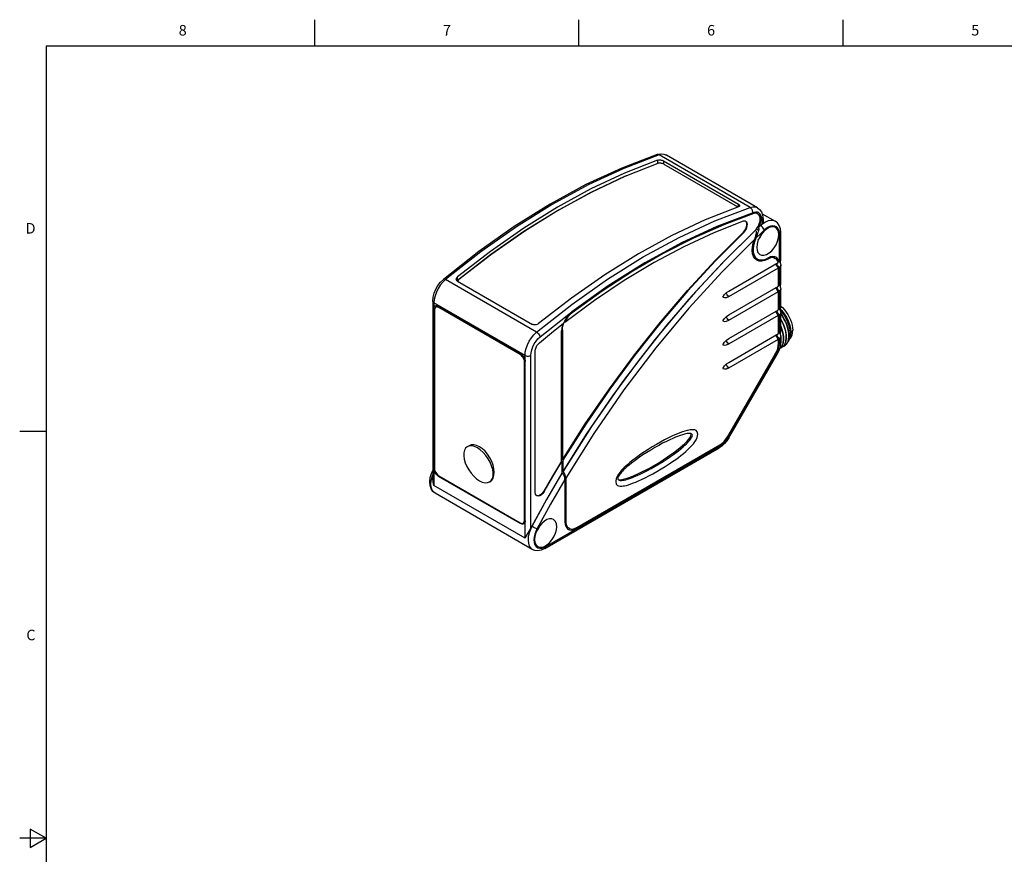
# Model space of a CAD drawing. Units: inches. Extents: x 0.7 to 21.3, y 0.5 to 16.
# Drawn here: x 0.7 to 10, y 8.1 to 16 of the extents above; entities that cross this region are included whole.
import ezdxf

# ---------------------------------------------------------------- set-up
doc = ezdxf.new("R2010")
doc.units = ezdxf.units.IN
doc.header["$LTSCALE"] = 1.21
doc.header["$MEASUREMENT"] = 0
doc.layers.get('0').update_dxf_attribs({"linetype": 'CONTINUOUS'})
doc.layers.add('AXIS', color=7, linetype='CONTINUOUS')
doc.layers.add('AXIS_COSMETIC_THREADS', color=7, linetype='CONTINUOUS')
doc.styles.add('TEXTSTYLE_2', font='txt', dxfattribs={"width": 0.8})

msp = doc.modelspace()

# ---------------------------------------------------------------- linework, layer by layer
at = {"color": 7, "linetype": 'CONTINUOUS'}
for p, q in [((3.507, 15.75), (3.507, 16)), ((6.007, 15.75), (6.007, 16)), ((8.507, 15.75), (8.507, 16)), ((0.964, 15.75), (0.964, 0.75)), ((21.05, 15.75), (0.964, 15.75)), ((6.7642, 14.72), (6.7553, 14.7233)), ((6.7501, 14.67), (6.7501, 14.6373)), ((7.6261, 14.2224), (6.7642, 14.72)), ((6.8057, 14.6637), (6.8057, 14.6341)), ((6.8057, 14.6637), (7.5156, 14.2539)), ((6.8088, 14.6326), (7.5047, 14.2308)), ((7.6965, 14.2192), (6.8346, 14.7169)), ((7.316, 14.0448), (7.6483, 14.1716)), ((7.6622, 14.1645), (7.3782, 14.059)), ((7.5156, 14.228), (7.5156, 14.2539)), ((7.6622, 14.1645), (7.6516, 14.1706)), ((7.7372, 14.097), (7.7372, 14.0624)), ((7.7488, 14.1131), (7.7488, 14.0815)), ((7.3782, 14.059), (7.0918, 13.9324)), ((7.6775, 14.0064), (7.366, 13.6986)), ((7.6769, 14.0067), (7.6775, 14.0064)), ((7.7249, 14.0509), (7.7243, 14.0512)), ((7.9163, 13.7228), (7.9163, 13.985)), ((7.0918, 13.9324), (6.8038, 13.7851)), ((5.058, 13.8044), (4.7246, 13.5418)), ((5.1699, 13.7741), (4.857, 13.5315)), ((6.8038, 13.7851), (6.5154, 13.6177)), ((7.366, 13.6986), (7.0467, 13.3528)), ((7.6891, 13.7239), (7.6721, 13.7377)), ((7.7926, 13.7338), (7.7833, 13.7392)), ((6.5154, 13.6177), (6.2275, 13.4308)), ((7.9163, 13.4978), (7.9163, 13.675)), ((5.6057, 13.0419), (4.7438, 13.5395)), ((4.857, 13.5315), (4.8535, 13.5281)), ((4.857, 13.5315), (4.857, 13.5643)), ((4.857, 13.5255), (5.5669, 13.1157)), ((6.2275, 13.4308), (5.9414, 13.225)), ((7.9163, 13.2728), (7.9163, 13.4499)), ((4.6228, 13.3353), (4.6228, 11.6601)), ((4.6338, 13.2633), (4.6436, 13.269)), ((4.6338, 13.2633), (4.6338, 11.7525)), ((4.6343, 13.3193), (4.6343, 13.2709)), ((5.4962, 12.8217), (4.6343, 13.3193)), ((4.6393, 13.251), (4.6393, 11.7531)), ((4.6516, 13.2781), (4.6713, 13.2895)), ((4.6682, 13.2909), (4.6755, 13.2874)), ((5.455, 12.8374), (4.6755, 13.2874)), ((4.6811, 13.2752), (4.6889, 13.2797)), ((5.4494, 12.8316), (4.6811, 13.2752)), ((7.9268, 13.2464), (7.9107, 13.2632)), ((5.9414, 13.225), (5.9344, 13.2291)), ((7.9163, 13.0478), (7.9163, 13.2249)), ((5.8498, 13.0594), (5.8421, 13.0638)), ((7.9142, 12.9267), (7.9182, 12.9552)), ((7.9163, 12.957), (7.9163, 12.9999)), ((7.9163, 12.9924), (7.9172, 12.9869)), ((7.9172, 12.9869), (7.9179, 12.955)), ((7.9976, 12.9719), (7.9996, 12.9773)), ((7.9138, 12.9254), (7.9142, 12.9267)), ((7.9204, 12.8994), (7.9314, 12.9171)), ((5.4494, 12.8316), (5.4571, 12.836)), ((5.4962, 12.7732), (5.4962, 12.8217)), ((5.5519, 11.1887), (5.5519, 12.8217)), ((7.4127, 12.0513), (7.8649, 12.8345)), ((7.4192, 12.0466), (7.8722, 12.8312)), ((7.4255, 12.043), (7.8785, 12.8276)), ((7.8722, 12.8312), (7.8785, 12.8276)), ((5.4912, 12.7592), (5.4968, 12.7624)), ((5.4912, 11.2612), (5.4912, 12.7592)), ((5.4968, 11.2542), (5.4968, 12.7651)), ((0.964, 12.1), (0.714, 12.1)), ((7.1254, 12.0459), (7.1306, 12.0754)), ((7.4192, 12.0466), (7.4255, 12.043)), ((4.9668, 11.9669), (4.9502, 11.9573)), ((5.6835, 10.9935), (7.3323, 11.9455)), ((5.6916, 11.0115), (7.3405, 11.9635)), ((5.9853, 11.1923), (7.3399, 11.9744)), ((7.3591, 11.9639), (7.3323, 11.9455)), ((6.6854, 11.9256), (6.6484, 11.9026)), ((4.6338, 11.7525), (4.6393, 11.7557)), ((4.6343, 11.7443), (4.6343, 11.5898)), ((4.6755, 11.6801), (4.6791, 11.6822)), ((4.6755, 11.6801), (5.455, 11.2301)), ((4.6811, 11.6807), (5.4494, 11.2371)), ((5.8539, 11.7215), (5.8545, 11.7211)), ((5.8823, 11.6609), (5.8823, 11.2518)), ((5.4962, 11.0922), (4.6343, 11.5898)), ((6.3767, 11.6467), (6.3795, 11.6457)), ((4.6467, 11.5161), (4.6326, 11.527)), ((5.5654, 10.9857), (4.6467, 11.5161)), ((5.455, 11.2301), (5.4596, 11.2328)), ((5.479, 11.2342), (5.4954, 11.2437)), ((5.4912, 11.2612), (5.4968, 11.2645)), ((5.4962, 11.0922), (5.4962, 11.2467)), ((5.5601, 11.2036), (5.5596, 11.2039)), ((5.874, 11.2566), (5.8823, 11.2518)), ((5.9125, 11.1851), (5.8834, 11.2019)), ((5.6741, 11.003), (5.6916, 11.0115)), ((0.814, 8.3366), (0.814, 8.1634)), ((0.964, 8.25), (0.814, 8.3366)), ((0.964, 8.25), (0.714, 8.25)), ((0.814, 8.1634), (0.964, 8.25))]:
    msp.add_line(p, q, dxfattribs=at)
for points in [[(6.7459, 14.7225), (6.4109, 14.5948), (6.073, 14.4382), (5.7338, 14.2537), (5.3949, 14.0421), (5.058, 13.8044)], [(6.7459, 14.7225), (6.7789, 14.7293), (6.8086, 14.727), (6.8346, 14.7169)], [(6.7553, 14.7233), (6.7467, 14.7228), (6.7459, 14.7225)], [(6.8346, 14.7169), (6.814, 14.7246), (6.7901, 14.7257), (6.7642, 14.72)], [(6.7642, 14.72), (6.4299, 14.5925), (6.0924, 14.4361), (5.7534, 14.2517), (5.4144, 14.04), (5.0774, 13.8022), (4.7438, 13.5395)], [(6.7501, 14.67), (6.4366, 14.5464), (6.1204, 14.3975), (5.803, 14.2241), (5.4857, 14.0268), (5.1699, 13.8066), (4.857, 13.5643)], [(6.7531, 14.6389), (6.4414, 14.5159), (6.127, 14.3678), (5.8115, 14.1953), (5.496, 13.9992), (5.1821, 13.7803), (4.8709, 13.5395)], [(6.7501, 14.67), (6.756, 14.6716), (6.7627, 14.6726), (6.77, 14.6728), (6.7777, 14.6723), (6.7854, 14.6711), (6.7928, 14.6692), (6.7997, 14.6667), (6.8057, 14.6637)], [(6.8088, 14.6326), (6.8028, 14.6356), (6.7959, 14.6381), (6.7885, 14.64), (6.7808, 14.6412), (6.7731, 14.6417), (6.7658, 14.6414), (6.759, 14.6405), (6.7531, 14.6389)], [(6.4526, 14.5203), (6.4366, 14.514), (6.1204, 14.3653), (5.803, 14.1919), (5.4857, 13.9946), (5.1699, 13.7741)], [(5.6057, 13.0419), (5.9393, 13.3046), (6.2763, 13.5424), (6.6153, 13.7541), (6.9543, 13.9385), (7.2918, 14.0949), (7.6261, 14.2224)], [(7.5156, 14.228), (7.2021, 14.1044), (6.886, 13.9555), (6.5686, 13.7821), (6.2513, 13.5848), (5.9355, 13.3646), (5.6226, 13.1224)], [(7.511, 14.2262), (7.5097, 14.2275), (7.5047, 14.2308)], [(7.5156, 14.2539), (7.5206, 14.2505), (7.5242, 14.2469), (7.5264, 14.2432), (7.5272, 14.2397)], [(7.5272, 14.2397), (7.5264, 14.2361), (7.5241, 14.233), (7.5205, 14.2302), (7.5156, 14.228)], [(7.6261, 14.2224), (7.652, 14.2281), (7.6759, 14.227), (7.6965, 14.2192)], [(7.6261, 14.2224), (7.6344, 14.2157), (7.6414, 14.2063), (7.6463, 14.1951), (7.6487, 14.1831), (7.6483, 14.1716)], [(7.6965, 14.2192), (7.7163, 14.2038), (7.7336, 14.1801)], [(7.7336, 14.1801), (7.7448, 14.1494), (7.7488, 14.1131)], [(7.864, 14.0912), (7.8487, 14.0976), (7.8244, 14.1003), (7.7981, 14.0957), (7.7715, 14.0847), (7.7465, 14.0689), (7.7249, 14.0509)], [(7.7488, 14.1131), (7.7483, 14.1095), (7.7445, 14.1027), (7.7372, 14.097)], [(7.7488, 14.0815), (7.748, 14.0766), (7.7457, 14.0717), (7.7421, 14.067), (7.7372, 14.0624)], [(7.9163, 13.985), (7.9124, 14.0214), (7.9012, 14.052), (7.884, 14.0756), (7.8641, 14.0912)], [(5.6395, 12.9979), (5.9711, 13.2591), (6.3063, 13.4955), (6.6433, 13.7059), (6.9804, 13.8894), (7.316, 14.0448)], [(7.6775, 14.0064), (7.6808, 14.003), (7.6828, 13.9975), (7.6834, 13.9908), (7.6831, 13.9835), (7.6822, 13.9753), (7.6806, 13.9663), (7.6785, 13.9564), (7.6758, 13.9454), (7.6722, 13.9335), (7.6675, 13.9206)], [(7.8673, 14.0325), (7.8528, 14.0381), (7.8305, 14.0387), (7.806, 14.0316), (7.7809, 14.017), (7.7564, 13.996), (7.7342, 13.9696), (7.7153, 13.9394), (7.701, 13.9073), (7.6921, 13.875), (7.6891, 13.8444)], [(7.7029, 13.9115), (7.7037, 13.9123), (7.7253, 13.944), (7.7419, 13.9785), (7.742, 13.9789)], [(7.7372, 14.0624), (7.7307, 14.057), (7.7243, 14.0512)], [(7.7609, 14.0088), (7.757, 14.0176), (7.7508, 14.0271), (7.7428, 14.0364), (7.7339, 14.0446), (7.7249, 14.0509)], [(7.9048, 13.9689), (7.9034, 13.9882), (7.8986, 14.0076), (7.8897, 14.0249), (7.8766, 14.0382), (7.8599, 14.0462), (7.8405, 14.0483), (7.8194, 14.0446), (7.7981, 14.0358), (7.7782, 14.0232), (7.7609, 14.0088)], [(7.8979, 13.9649), (7.8948, 13.992), (7.8859, 14.014), (7.8716, 14.0297), (7.8673, 14.0325)], [(7.9048, 13.9689), (7.9121, 13.9747), (7.9159, 13.9814), (7.9163, 13.985)], [(7.6675, 13.9206), (7.3604, 13.6131), (7.0467, 13.2692), (6.735, 12.8946)], [(7.6721, 13.7377), (7.6583, 13.7583), (7.6495, 13.7843), (7.646, 13.8147), (7.6479, 13.8484), (7.6552, 13.8843), (7.6675, 13.9206)], [(7.7196, 13.7768), (7.7342, 13.7712), (7.7564, 13.7705), (7.7809, 13.7777), (7.806, 13.7922), (7.8305, 13.8133), (7.8528, 13.8397), (7.8716, 13.8698), (7.8859, 13.902), (7.8948, 13.9343), (7.8979, 13.9649)], [(7.6891, 13.8444), (7.6921, 13.8173), (7.701, 13.7952), (7.7153, 13.7796), (7.7196, 13.7768)], [(7.7926, 13.7338), (7.7645, 13.7208), (7.7373, 13.7147), (7.7124, 13.7155), (7.6891, 13.7239)], [(4.6228, 13.3353), (4.6262, 13.3728), (4.6361, 13.4109), (4.6517, 13.448), (4.672, 13.483), (4.6966, 13.5147), (4.7246, 13.5418)], [(4.7438, 13.5395), (4.7182, 13.5152), (4.6947, 13.4866), (4.674, 13.4547), (4.6572, 13.4207), (4.6446, 13.3859), (4.6369, 13.3517), (4.6343, 13.3193)], [(4.7438, 13.5395), (4.7355, 13.5431), (4.7286, 13.5436), (4.7246, 13.5418)], [(4.8455, 13.5436), (4.8463, 13.5492), (4.8485, 13.5545), (4.8522, 13.5597), (4.857, 13.5643)], [(4.857, 13.5255), (4.8521, 13.5292), (4.8484, 13.5335), (4.8462, 13.5385), (4.8455, 13.5436)], [(4.8709, 13.5395), (4.866, 13.5349), (4.8624, 13.5297), (4.8601, 13.5244), (4.8601, 13.5238)], [(4.6343, 13.3193), (4.6271, 13.325), (4.6233, 13.3318), (4.6228, 13.3353)], [(7.0467, 13.3528), (6.7284, 12.9744), (6.419, 12.5704), (6.1256, 12.1493), (5.8545, 11.7211)], [(4.6338, 13.2633), (4.6338, 13.2659), (4.634, 13.2684), (4.6343, 13.2709)], [(4.6343, 13.2709), (4.6361, 13.278), (4.6392, 13.284), (4.6433, 13.2885), (4.646, 13.2904)], [(4.6516, 13.2781), (4.6449, 13.2719), (4.6407, 13.2627), (4.6393, 13.251)], [(4.646, 13.2904), (4.6485, 13.2916), (4.6545, 13.293), (4.6611, 13.2928), (4.6682, 13.2909)], [(4.6811, 13.2752), (4.6703, 13.2798), (4.6602, 13.2808), (4.6516, 13.2781)], [(7.9996, 12.9773), (8.0059, 13.0039), (8.0076, 13.0341), (8.0044, 13.0671), (7.9966, 13.1018), (7.9843, 13.1372), (7.9678, 13.1723), (7.9477, 13.206), (7.9245, 13.2373), (7.9109, 13.252)], [(7.9163, 13.2888), (7.9328, 13.274), (7.951, 13.2543), (7.968, 13.2326), (7.9834, 13.2093), (7.9969, 13.1847), (8.0084, 13.1594), (8.0175, 13.1337), (8.0242, 13.1083), (8.0282, 13.0835), (8.0295, 13.0599)], [(7.9268, 13.2464), (7.9497, 13.2165), (7.9698, 13.1839), (7.9865, 13.1496), (7.9991, 13.1146), (8.0074, 13.0801), (8.0111, 13.047), (8.01, 13.0163), (8.0042, 12.9891), (8.001, 12.9803)], [(7.9163, 13.2146), (7.9284, 13.1989), (7.9496, 13.1649), (7.9671, 13.1294), (7.9806, 13.0934), (7.9896, 13.0578), (7.994, 13.0237), (7.9936, 12.9921)], [(7.9878, 13.0652), (7.9781, 13.1), (7.9643, 13.1351), (7.9466, 13.1695), (7.9257, 13.2022), (7.9163, 13.2142)], [(7.9532, 12.9261), (7.9567, 12.9317), (7.9649, 12.956), (7.9688, 12.9845), (7.9681, 13.0163), (7.9629, 13.0501), (7.9533, 13.0847), (7.9395, 13.12), (7.9219, 13.1545), (7.9163, 13.1632)], [(7.9163, 13.1626), (7.9216, 13.1543), (7.9392, 13.1198), (7.953, 13.0846), (7.9626, 13.05), (7.9679, 13.0162), (7.9685, 12.9843), (7.9646, 12.9558), (7.9564, 12.9315)], [(5.6226, 13.1224), (5.6167, 13.1183), (5.6099, 13.115), (5.6026, 13.1125), (5.595, 13.111), (5.5873, 13.1106), (5.5798, 13.1113), (5.5729, 13.113), (5.5669, 13.1157)], [(7.9314, 12.9171), (7.9396, 12.9414), (7.9435, 12.9699), (7.9428, 13.0017), (7.9375, 13.0355), (7.928, 13.0701), (7.9163, 13.0998)], [(7.9163, 13.0989), (7.9277, 13.07), (7.9373, 13.0354), (7.9425, 13.0015), (7.9432, 12.9697), (7.9393, 12.9411)], [(7.9821, 12.947), (7.9902, 12.9717), (7.9939, 13.0001), (7.9931, 13.0316), (7.9878, 13.0652)], [(7.9987, 12.9745), (8.0084, 12.9848), (8.0175, 12.9999), (8.0242, 13.0177), (8.0282, 13.0378), (8.0295, 13.0599)], [(5.4962, 12.8217), (5.4988, 12.8541), (5.5065, 12.8883), (5.5191, 12.9231), (5.5359, 12.9571), (5.5566, 12.989), (5.5801, 13.0176), (5.6057, 13.0419)], [(5.5519, 12.8217), (5.554, 12.8475), (5.5601, 12.8749), (5.5702, 12.9028), (5.5837, 12.93), (5.6002, 12.9555), (5.619, 12.9785), (5.6395, 12.9979)], [(5.6057, 13.0419), (5.6146, 13.0356), (5.6232, 13.0271), (5.6307, 13.0174), (5.6363, 13.0073), (5.6395, 12.9979)], [(7.9163, 12.957), (7.9137, 12.9245), (7.9062, 12.8915), (7.8943, 12.8589), (7.8785, 12.8276)], [(7.9048, 12.9409), (7.9121, 12.9467), (7.9159, 12.9534), (7.9163, 12.957)], [(7.9179, 12.955), (7.9139, 12.9265), (7.9139, 12.9263)], [(7.9182, 12.9552), (7.9175, 12.9871), (7.9163, 12.9943)], [(7.9936, 12.9921), (7.9885, 12.9639), (7.9816, 12.9469)], [(7.9816, 12.9469), (7.9888, 12.9551), (7.9976, 12.9719)], [(6.735, 12.8946), (6.4327, 12.4959), (6.1466, 12.0816), (5.8823, 11.6609)], [(7.8649, 12.8345), (7.8777, 12.8599), (7.8872, 12.886), (7.8931, 12.9116), (7.8951, 12.936)], [(7.8722, 12.8312), (7.886, 12.8586), (7.8963, 12.8868), (7.9027, 12.9146), (7.9048, 12.9409)], [(7.9393, 12.9411), (7.931, 12.9168), (7.9187, 12.897), (7.9028, 12.8822)], [(7.923, 12.8936), (7.9082, 12.8871), (7.9081, 12.887)], [(7.9564, 12.9315), (7.9441, 12.9116), (7.9278, 12.8966), (7.923, 12.8936)], [(7.9336, 12.9018), (7.9344, 12.902), (7.9484, 12.9082)], [(7.9484, 12.9082), (7.9538, 12.9117), (7.9699, 12.9268), (7.9821, 12.947)], [(5.4912, 12.7592), (5.4898, 12.7725), (5.4856, 12.7866), (5.479, 12.8004), (5.4703, 12.813), (5.4602, 12.8237), (5.4494, 12.8316)], [(5.455, 12.8374), (5.4623, 12.8324), (5.4694, 12.8261), (5.476, 12.8187), (5.482, 12.8104), (5.4872, 12.8014), (5.4913, 12.792), (5.4944, 12.7825), (5.4962, 12.7732)], [(5.4962, 12.8217), (5.5062, 12.8175), (5.5179, 12.8153), (5.5302, 12.8153), (5.5419, 12.8175), (5.5519, 12.8217)], [(5.4962, 12.7732), (5.4965, 12.7705), (5.4967, 12.7677), (5.4968, 12.7651)], [(7.1306, 12.0754), (7.1252, 12.099), (7.1149, 12.1115), (7.1028, 12.1162), (7.0877, 12.1183), (7.0723, 12.1183), (7.0602, 12.1171), (7.0461, 12.1149), (7.0295, 12.111), (7.0098, 12.1053), (6.9865, 12.0976), (6.9625, 12.0888), (6.9402, 12.0799), (6.9149, 12.0692), (6.8859, 12.056), (6.8529, 12.04), (6.8164, 12.0214), (6.7791, 12.0013), (6.7399, 11.9792), (6.7008, 11.9559)], [(6.3545, 11.6273), (6.3599, 11.6037), (6.3702, 11.5912), (6.3823, 11.5864), (6.3974, 11.5844), (6.4127, 11.5844), (6.4249, 11.5855), (6.439, 11.5878), (6.4556, 11.5917), (6.4753, 11.5973), (6.4985, 11.6051), (6.5226, 11.6139), (6.5449, 11.6227), (6.5702, 11.6335), (6.5992, 11.6466), (6.6322, 11.6626), (6.6686, 11.6813), (6.706, 11.7014), (6.7452, 11.7235), (6.7843, 11.7468), (6.8222, 11.7703), (6.8591, 11.7942), (6.8926, 11.8167), (6.9219, 11.8375), (6.9474, 11.8563), (6.9696, 11.8735), (6.9955, 11.8942), (7.0171, 11.9122), (7.0352, 11.9281), (7.0503, 11.9423), (7.0629, 11.955), (7.0747, 11.9678), (7.0894, 11.985), (7.1036, 12.0036), (7.1152, 12.0217), (7.1254, 12.0459)], [(6.3812, 11.6424), (6.387, 11.64), (6.3979, 11.6382), (6.4104, 11.6384), (6.4209, 11.6396), (6.4334, 11.6418), (6.4487, 11.6453), (6.467, 11.6504), (6.4891, 11.6576), (6.5121, 11.6661), (6.5336, 11.6747), (6.5581, 11.6852), (6.5862, 11.698), (6.6184, 11.7135), (6.654, 11.7317), (6.6906, 11.7513), (6.7289, 11.773), (6.7672, 11.7957), (6.8043, 11.8187), (6.8403, 11.8421), (6.8729, 11.8642), (6.9013, 11.8844), (6.926, 11.9025), (6.9475, 11.9188), (6.9721, 11.9385), (6.9924, 11.9557), (7.0091, 11.9706), (7.0228, 11.9835), (7.0341, 11.9946), (7.0443, 12.0054), (7.0562, 12.0191), (7.0661, 12.0325)], [(7.0714, 12.079), (7.0656, 12.0814), (7.0548, 12.0831), (7.0423, 12.083), (7.0317, 12.0818), (7.0191, 12.0796), (7.0039, 12.0761), (6.9856, 12.0709), (6.9636, 12.0637), (6.9406, 12.0553), (6.9191, 12.0467), (6.8945, 12.0362), (6.8664, 12.0234), (6.8342, 12.0079), (6.7987, 11.9897), (6.7621, 11.97), (6.7238, 11.9484), (6.6854, 11.9256)], [(7.0318, 12.0111), (7.0499, 12.0328), (7.0609, 12.0495), (7.0664, 12.0621), (7.068, 12.0714)], [(7.068, 12.0714), (7.0664, 12.0788), (7.0639, 12.0817)], [(7.0661, 12.0325), (7.0728, 12.0434), (7.0777, 12.0544), (7.0796, 12.0647)], [(7.0796, 12.0647), (7.0777, 12.0728), (7.0726, 12.0782), (7.0714, 12.079)], [(7.3399, 11.9744), (7.36, 11.9883), (7.3793, 12.0062), (7.3971, 12.0275), (7.4127, 12.0513)], [(7.3405, 11.9635), (7.3622, 11.9785), (7.3831, 11.9979), (7.4024, 12.0209), (7.4192, 12.0466)], [(7.4255, 12.043), (7.4062, 12.0136), (7.3839, 11.9869), (7.3591, 11.9639)], [(4.9502, 11.9573), (4.9344, 11.9439), (4.9232, 11.9245), (4.9171, 11.8999), (4.9163, 11.8712), (4.9209, 11.8393), (4.9307, 11.8056), (4.9453, 11.7714), (4.9641, 11.7379), (4.9864, 11.7064), (5.0113, 11.6782), (5.038, 11.6544), (5.0653, 11.6357)], [(5.0458, 11.9459), (5.0188, 11.9586), (4.9933, 11.9649), (4.9702, 11.9645), (4.9502, 11.9573)], [(5.0653, 11.9572), (5.0381, 11.9698), (5.012, 11.9757), (4.9879, 11.9747), (4.9668, 11.9669)], [(5.1608, 11.6243), (5.1766, 11.6378), (5.1878, 11.6572), (5.1939, 11.6817), (5.1947, 11.7105), (5.1901, 11.7423), (5.1804, 11.776), (5.1658, 11.8103), (5.147, 11.8438), (5.1247, 11.8753), (5.0997, 11.9034), (5.0731, 11.9273), (5.0458, 11.9459)], [(5.1637, 11.626), (5.181, 11.6403), (5.1939, 11.6607), (5.2018, 11.6863), (5.2045, 11.7161), (5.2018, 11.749), (5.1939, 11.7837), (5.181, 11.8189), (5.1637, 11.8533), (5.1426, 11.8855), (5.1185, 11.9142), (5.0924, 11.9384), (5.0653, 11.9572)], [(6.7008, 11.9559), (6.6629, 11.9323), (6.626, 11.9085), (6.5925, 11.8859), (6.5632, 11.8652), (6.5377, 11.8463), (6.5155, 11.8292), (6.4896, 11.8085), (6.468, 11.7904), (6.4499, 11.7746), (6.4348, 11.7604), (6.4222, 11.7476), (6.4104, 11.7348), (6.3957, 11.7176), (6.3815, 11.699), (6.3699, 11.6809)], [(6.3795, 11.6457), (6.3976, 11.645), (6.4249, 11.6491), (6.4636, 11.6597), (6.516, 11.6789), (6.5837, 11.709), (6.667, 11.7515), (6.7613, 11.8059), (6.8456, 11.8602), (6.9135, 11.9084), (6.9658, 11.9497), (7.0045, 11.9837), (7.0318, 12.0111)], [(7.3405, 11.9635), (7.3391, 11.9543), (7.3352, 11.9477), (7.3323, 11.9455)], [(6.6484, 11.9026), (6.6123, 11.8793), (6.5797, 11.8572), (6.5512, 11.8371), (6.5266, 11.8189), (6.5053, 11.8025), (6.4806, 11.7828), (6.4602, 11.7657), (6.4434, 11.7509), (6.4297, 11.738), (6.4186, 11.7268), (6.4084, 11.716), (6.3966, 11.7022), (6.3865, 11.6888), (6.3798, 11.678), (6.3749, 11.667), (6.3731, 11.6567)], [(4.6343, 11.7443), (4.634, 11.7471), (4.6338, 11.7498), (4.6338, 11.7525)], [(4.6755, 11.6801), (4.6682, 11.6851), (4.6611, 11.6914), (4.6545, 11.6988), (4.6485, 11.7072), (4.6433, 11.7162), (4.6392, 11.7256), (4.6361, 11.735), (4.6343, 11.7443)], [(4.6393, 11.7531), (4.6407, 11.7398), (4.6449, 11.7257), (4.6516, 11.7119), (4.6602, 11.6992), (4.6703, 11.6886), (4.6811, 11.6807)], [(4.6467, 11.5161), (4.625, 11.5335), (4.6082, 11.5579), (4.5976, 11.5894), (4.5944, 11.6261), (4.5989, 11.6654), (4.6102, 11.7049), (4.6228, 11.7327)], [(4.6326, 11.527), (4.6182, 11.5473), (4.6092, 11.5735), (4.6059, 11.6044), (4.6085, 11.6384), (4.6163, 11.673), (4.6228, 11.6913)], [(4.6343, 11.5898), (4.6265, 11.621), (4.6229, 11.6536), (4.6228, 11.6601)], [(5.8823, 11.6609), (5.8807, 11.6767), (5.8764, 11.6915), (5.8702, 11.7045), (5.8624, 11.7147), (5.8545, 11.7211)], [(6.3699, 11.6809), (6.3597, 11.6567), (6.3545, 11.6273)], [(6.3731, 11.6567), (6.375, 11.6486), (6.3799, 11.6432), (6.3812, 11.6424)], [(5.0653, 11.6357), (5.0922, 11.623), (5.1177, 11.6168), (5.1409, 11.6172), (5.1608, 11.6243)], [(5.4494, 11.2371), (5.4602, 11.2325), (5.4703, 11.2315), (5.479, 11.2342)], [(5.4845, 11.2272), (5.482, 11.226), (5.476, 11.2245), (5.4694, 11.2248), (5.4623, 11.2266), (5.455, 11.2301)], [(5.479, 11.2342), (5.4856, 11.2404), (5.4898, 11.2496), (5.4912, 11.2612)], [(5.4962, 11.2467), (5.4944, 11.2396), (5.4913, 11.2336), (5.4872, 11.229), (5.4845, 11.2272)], [(5.4968, 11.2542), (5.4967, 11.2516), (5.4965, 11.2491), (5.4962, 11.2467)], [(5.5519, 11.1887), (5.5365, 11.1602), (5.5211, 11.135), (5.5073, 11.1125), (5.4962, 11.0922)], [(5.5601, 11.2036), (5.5466, 11.1752), (5.5349, 11.1426), (5.5272, 11.108), (5.5246, 11.0741), (5.5279, 11.0431), (5.5369, 11.0169), (5.5513, 10.9966), (5.5654, 10.9857)], [(5.5596, 11.2039), (5.5556, 11.1963), (5.5519, 11.1887)], [(5.6087, 11.178), (5.6009, 11.1817), (5.5912, 11.1867), (5.5804, 11.1923), (5.5697, 11.1981), (5.5601, 11.2036)], [(5.6011, 11.147), (5.6019, 11.1478), (5.6235, 11.1795), (5.6401, 11.214), (5.6402, 11.2144)], [(5.7654, 11.268), (5.7509, 11.2736), (5.7287, 11.2742), (5.7042, 11.267), (5.6791, 11.2525), (5.6546, 11.2315), (5.6323, 11.2051), (5.6135, 11.1749)], [(5.6178, 11.0123), (5.6323, 11.0067), (5.6546, 11.006), (5.6791, 11.0132), (5.7042, 11.0277), (5.7287, 11.0488), (5.7509, 11.0751), (5.7698, 11.1053), (5.7841, 11.1375), (5.793, 11.1698), (5.796, 11.2004)], [(5.796, 11.2004), (5.793, 11.2275), (5.7841, 11.2495), (5.7698, 11.2652), (5.7654, 11.268)], [(5.8823, 11.2518), (5.8834, 11.2355), (5.8865, 11.2207), (5.8916, 11.2078), (5.8987, 11.197), (5.9075, 11.1884), (5.9125, 11.1851)], [(5.9125, 11.1851), (5.9179, 11.1825), (5.9297, 11.1791), (5.9425, 11.1784), (5.9563, 11.1804), (5.9707, 11.1851), (5.9853, 11.1923)], [(5.6087, 11.178), (5.5979, 11.1554), (5.5886, 11.1293), (5.5823, 11.1016), (5.5803, 11.0745), (5.5829, 11.0497), (5.5901, 11.0287), (5.6016, 11.0125), (5.6169, 11.0016), (5.6351, 10.9967), (5.6547, 10.9975), (5.6741, 11.003)], [(5.6135, 11.1749), (5.5992, 11.1428), (5.5903, 11.1104), (5.5872, 11.0798)], [(5.5872, 11.0798), (5.5903, 11.0527), (5.5992, 11.0307), (5.6135, 11.0151), (5.6178, 11.0123)], [(5.6916, 11.0115), (5.6903, 11.0024), (5.6863, 10.9957), (5.6835, 10.9935)], [(5.6835, 10.9935), (5.6505, 10.9789), (5.619, 10.9732), (5.5904, 10.9758), (5.5654, 10.9857)]]:
    msp.add_lwpolyline(points, dxfattribs=at)
at = {"layer": 'AXIS', "color": 7, "linetype": 'CONTINUOUS'}
for p, q in [((7.561, 14.0916), (7.2815, 13.9812)), ((7.2815, 13.9812), (6.9999, 13.8505)), ((7.5676, 13.9868), (7.5635, 13.9893)), ((6.9999, 13.8505), (6.7172, 13.6999)), ((6.7172, 13.6999), (6.4343, 13.53)), ((6.4343, 13.53), (6.1522, 13.3414)), ((6.1522, 13.3414), (5.872, 13.1346)), ((5.8498, 13.0594), (5.8498, 11.8333)), ((5.8579, 13.1105), (5.8678, 13.137)), ((5.872, 13.1346), (5.8678, 13.137)), ((5.8498, 11.8333), (6.0669, 12.1739)), ((5.8498, 11.8333), (5.8539, 11.8308)), ((5.8539, 11.8308), (5.8539, 11.7215))]:
    msp.add_line(p, q, dxfattribs=at)
for points in [[(7.5865, 14.0908), (7.5838, 14.0921), (7.5732, 14.094), (7.561, 14.0916)], [(7.5635, 13.9893), (7.5761, 14.004), (7.5863, 14.0212), (7.5933, 14.0395), (7.5964, 14.0573), (7.5954, 14.0731), (7.5904, 14.0855), (7.5834, 14.0922)], [(7.5676, 13.9868), (7.5791, 14), (7.5887, 14.0152), (7.5958, 14.0316), (7.5998, 14.0479), (7.6006, 14.0631), (7.598, 14.0761), (7.5923, 14.086), (7.5865, 14.0908)], [(6.7787, 13.1371), (7.0333, 13.4348), (7.2952, 13.7192), (7.5635, 13.9893)], [(7.5676, 13.9868), (7.2994, 13.7168), (7.0375, 13.4324)], [(7.0375, 13.4324), (6.7828, 13.1346), (6.5363, 12.8245), (6.2988, 12.5031)], [(5.9414, 13.225), (5.921, 13.2071), (5.9021, 13.1855), (5.8856, 13.161), (5.872, 13.1346)], [(5.8498, 13.0594), (5.8518, 13.0843), (5.8579, 13.1105)], [(6.0669, 12.1739), (6.2946, 12.5055), (6.5321, 12.8269), (6.7787, 13.1371)], [(6.2988, 12.5031), (6.0711, 12.1715), (5.8539, 11.8308)]]:
    msp.add_lwpolyline(points, dxfattribs=at)
at = {"layer": 'AXIS_COSMETIC_THREADS', "color": 7, "linetype": 'CONTINUOUS'}
for p, q in [((7.6813, 14.1788), (7.6642, 14.1753)), ((7.6744, 14.1774), (7.6999, 14.1627)), ((7.7399, 14.1628), (7.864, 14.0912)), ((7.6769, 14.0067), (7.39, 13.7242)), ((7.7072, 14.0056), (7.6856, 14.0181)), ((7.703, 14.0304), (7.7024, 14.0307)), ((7.9048, 13.7085), (7.9048, 13.9689)), ((7.4246, 13.4313), (7.892, 13.7011)), ((7.6615, 13.7535), (7.6906, 13.7367)), ((7.8358, 13.7574), (7.8649, 13.7407)), ((7.9006, 13.7061), (7.9048, 13.7085)), ((7.4246, 13.3798), (7.8951, 13.6515)), ((7.873, 13.6902), (7.873, 13.6867)), ((7.8813, 13.6916), (7.8784, 13.6933)), ((7.8814, 13.695), (7.8813, 13.6916)), ((7.8951, 13.4779), (7.8951, 13.6515)), ((7.9034, 13.6563), (7.9048, 13.6571)), ((7.9034, 13.4827), (7.9034, 13.6563)), ((7.9048, 13.4835), (7.9048, 13.6571)), ((7.4246, 13.2063), (7.8951, 13.4779)), ((7.4246, 13.1548), (7.8951, 13.4265)), ((7.8951, 13.2529), (7.8951, 13.4265)), ((7.9034, 13.4827), (7.9048, 13.4835)), ((7.9034, 13.4313), (7.9048, 13.4321)), ((7.9034, 13.2577), (7.9034, 13.4313)), ((7.9048, 13.2585), (7.9048, 13.4321)), ((7.4246, 12.9812), (7.8951, 13.2529)), ((7.9034, 13.2577), (7.9048, 13.2585)), ((5.8757, 13.1577), (5.8609, 13.1264)), ((7.3689, 13.1484), (7.3854, 13.1719)), ((7.4246, 12.9298), (7.8951, 13.2014)), ((7.8951, 13.0278), (7.8951, 13.2014)), ((7.9034, 13.2063), (7.9048, 13.2071)), ((7.9034, 13.0327), (7.9034, 13.2063)), ((7.9048, 13.0335), (7.9048, 13.2071)), ((5.7461, 13.0357), (5.8609, 13.1264)), ((5.8414, 11.8194), (5.8414, 13.0549)), ((5.6318, 12.9421), (5.7461, 13.0357)), ((7.4246, 12.7562), (7.8951, 13.0278)), ((7.4246, 12.7048), (7.8951, 12.9764)), ((7.8951, 12.936), (7.8951, 12.9764)), ((7.9034, 13.0327), (7.9048, 13.0335)), ((7.9034, 12.9812), (7.9048, 12.982)), ((7.9034, 12.9453), (7.9034, 12.9812)), ((7.9048, 12.9409), (7.9048, 12.982)), ((5.5936, 12.8652), (5.5954, 12.8812)), ((5.5936, 11.5241), (5.5936, 12.8652)), ((7.9034, 12.9453), (7.8951, 12.9502)), ((7.923, 12.8936), (7.9233, 12.8937)), ((7.9484, 12.9082), (7.9486, 12.9083)), ((7.4147, 12.0456), (7.8708, 12.8356)), ((7.8708, 12.8356), (7.8667, 12.838)), ((7.4147, 12.0456), (7.4106, 12.048)), ((5.9853, 11.1827), (7.336, 11.9625)), ((7.336, 11.9625), (7.3276, 11.9673)), ((5.7603, 11.6755), (5.8456, 11.817)), ((5.8456, 11.817), (5.8414, 11.8194)), ((5.8456, 11.817), (5.8456, 11.7074)), ((5.6769, 11.5326), (5.7603, 11.6755)), ((5.8461, 11.7071), (5.8456, 11.7074)), ((5.874, 11.6467), (5.874, 11.247)), ((5.6769, 11.5326), (5.6728, 11.535)), ((5.874, 11.247), (5.8768, 11.22)), ((5.9853, 11.1827), (5.9763, 11.1879))]:
    msp.add_line(p, q, dxfattribs=at)
for points in [[(7.6642, 14.1753), (7.3225, 14.046), (6.9775, 13.8863), (6.6309, 13.6971), (6.2845, 13.4793), (5.9401, 13.2342)], [(7.6483, 14.1716), (7.6564, 14.174), (7.6642, 14.1753)], [(7.6999, 14.1627), (7.6971, 14.1641), (7.6808, 14.1677), (7.6622, 14.1645)], [(7.706, 14.1735), (7.6967, 14.1773), (7.6813, 14.1788)], [(7.7273, 14.1443), (7.7204, 14.1596), (7.71, 14.1708), (7.706, 14.1735)], [(7.6867, 14.0201), (7.7019, 14.0435), (7.7133, 14.0688), (7.7201, 14.0941), (7.7219, 14.1179), (7.7184, 14.1384), (7.71, 14.1541), (7.6999, 14.1627)], [(7.7024, 14.0307), (7.715, 14.0541), (7.7242, 14.0784), (7.7294, 14.1023), (7.7305, 14.1247), (7.7273, 14.1443)], [(7.7273, 14.1443), (7.7328, 14.1304), (7.7361, 14.1145), (7.7372, 14.097)], [(7.6769, 14.0067), (7.6817, 14.0135), (7.6867, 14.0201)], [(7.7609, 14.0088), (7.7205, 13.971), (7.6803, 13.9328)], [(7.7072, 14.0056), (7.7024, 13.9919), (7.6974, 13.9775), (7.6921, 13.9626), (7.6865, 13.9475), (7.6803, 13.9328)], [(7.7243, 14.0512), (7.7134, 14.041), (7.7024, 14.0307)], [(7.7249, 14.0509), (7.7139, 14.0407), (7.703, 14.0304)], [(7.703, 14.0304), (7.7063, 14.0275), (7.7085, 14.0232), (7.7093, 14.0179), (7.7089, 14.012), (7.7072, 14.0056)], [(7.6803, 13.9328), (7.6665, 13.8972), (7.6577, 13.8619), (7.6543, 13.8283), (7.6564, 13.7977), (7.6638, 13.7713), (7.6764, 13.7501), (7.695, 13.7341)], [(7.39, 13.7242), (7.1101, 13.4249), (6.8383, 13.1101)], [(7.695, 13.7341), (7.7146, 13.7266), (7.7388, 13.7253), (7.7652, 13.7309), (7.7927, 13.7435)], [(7.8649, 13.7407), (7.8557, 13.7448), (7.8444, 13.7472), (7.8323, 13.7472), (7.8195, 13.745), (7.8062, 13.7405), (7.7926, 13.7338)], [(7.8407, 13.7583), (7.8173, 13.7543), (7.7927, 13.7435)], [(7.8708, 13.7509), (7.8616, 13.7551), (7.8407, 13.7583)], [(7.892, 13.7011), (7.8878, 13.7137), (7.882, 13.7244), (7.8746, 13.7333), (7.8649, 13.7407)], [(7.9006, 13.7061), (7.8923, 13.7283), (7.8791, 13.7449), (7.8708, 13.7509)], [(7.9006, 13.7061), (7.8936, 13.709), (7.8893, 13.7091)], [(7.9048, 13.7085), (7.9123, 13.7145), (7.9159, 13.7204), (7.9163, 13.7228)], [(7.9101, 13.7127), (7.9101, 13.7069), (7.9119, 13.697), (7.9143, 13.6874), (7.9161, 13.6786), (7.9163, 13.675)], [(7.8951, 13.6515), (7.8872, 13.6577), (7.8803, 13.6665), (7.8753, 13.6766), (7.873, 13.6867)], [(7.9034, 13.6563), (7.897, 13.6611), (7.8912, 13.6675), (7.8864, 13.6752), (7.883, 13.6834), (7.8813, 13.6916)], [(7.9163, 13.675), (7.9159, 13.6705), (7.9123, 13.6632), (7.9048, 13.6571)], [(7.3689, 13.3734), (7.3854, 13.3969), (7.4043, 13.4166), (7.4246, 13.4313)], [(7.8728, 13.465), (7.8728, 13.465), (7.8745, 13.4542), (7.8793, 13.4431), (7.8865, 13.4333), (7.8951, 13.4265)], [(7.9034, 13.4313), (7.8958, 13.4372), (7.8891, 13.4456), (7.8841, 13.4553), (7.8815, 13.4652), (7.8815, 13.47)], [(7.8951, 13.4855), (7.8958, 13.4856), (7.9034, 13.4827)], [(7.9048, 13.4835), (7.9123, 13.4895), (7.9159, 13.4953), (7.9163, 13.4978)], [(7.9163, 13.4499), (7.9159, 13.4455), (7.9123, 13.4382), (7.9048, 13.4321)], [(7.9101, 13.4877), (7.9101, 13.4819), (7.9119, 13.472), (7.9143, 13.4624), (7.9161, 13.4536), (7.9163, 13.4499)], [(7.3689, 13.3734), (7.3854, 13.3689), (7.4043, 13.3711), (7.4246, 13.3798)], [(7.4246, 13.3798), (7.4161, 13.3867), (7.4088, 13.3965), (7.404, 13.4076), (7.4029, 13.4151)], [(5.9401, 13.2342), (5.9163, 13.213), (5.8944, 13.1871), (5.8757, 13.1577)], [(7.8728, 13.24), (7.8728, 13.24), (7.8745, 13.2292), (7.8793, 13.2181), (7.8865, 13.2083), (7.8951, 13.2014)], [(7.9034, 13.2063), (7.8958, 13.2122), (7.8891, 13.2205), (7.8841, 13.2303), (7.8815, 13.2402), (7.8815, 13.245)], [(7.8951, 13.2605), (7.8958, 13.2605), (7.9034, 13.2577)], [(7.9048, 13.2585), (7.9123, 13.2644), (7.9159, 13.2703), (7.9163, 13.2728)], [(7.9101, 13.2627), (7.9101, 13.2568), (7.9119, 13.247), (7.9143, 13.2374), (7.9161, 13.2285), (7.9163, 13.2249)], [(7.3689, 13.1484), (7.3854, 13.1439), (7.4043, 13.1461), (7.4246, 13.1548)], [(7.3854, 13.1719), (7.4043, 13.1916), (7.4246, 13.2063)], [(7.4246, 13.1548), (7.4161, 13.1617), (7.4088, 13.1715), (7.404, 13.1826), (7.4029, 13.19)], [(7.9163, 13.2249), (7.9159, 13.2204), (7.9123, 13.2131), (7.9048, 13.2071)], [(5.8541, 13.121), (5.8483, 13.1034), (5.8432, 13.0786), (5.8414, 13.0549)], [(6.8383, 13.1101), (6.5758, 12.781), (6.3235, 12.4389), (6.0826, 12.0852), (5.8539, 11.7215)], [(7.9048, 13.0335), (7.9123, 13.0394), (7.9159, 13.0453), (7.9163, 13.0478)], [(7.3689, 12.9234), (7.3854, 12.9469), (7.4043, 12.9666), (7.4246, 12.9812)], [(7.4246, 12.9298), (7.4161, 12.9367), (7.4088, 12.9464), (7.404, 12.9576), (7.4029, 12.965)], [(7.8728, 13.015), (7.8728, 13.015), (7.8745, 13.0042), (7.8793, 12.993), (7.8865, 12.9833), (7.8951, 12.9764)], [(7.9034, 12.9812), (7.8958, 12.9872), (7.8891, 12.9955), (7.8841, 13.0052), (7.8815, 13.0152), (7.8815, 13.02)], [(7.8951, 13.0355), (7.8958, 13.0355), (7.9034, 13.0327)], [(7.9163, 12.9999), (7.9159, 12.9954), (7.9123, 12.9881), (7.9048, 12.982)], [(7.9101, 13.0377), (7.9101, 13.0318), (7.9119, 13.022), (7.9143, 13.0124), (7.9161, 13.0035), (7.9163, 12.9999)], [(5.5954, 12.8812), (5.6006, 12.8981), (5.6088, 12.9147), (5.6195, 12.9297), (5.6318, 12.9421)], [(7.3689, 12.9234), (7.3854, 12.9189), (7.4043, 12.9211), (7.4246, 12.9298)], [(7.8708, 12.8356), (7.8847, 12.8631), (7.8949, 12.8912), (7.9013, 12.919), (7.9034, 12.9453)], [(7.3689, 12.6984), (7.3854, 12.7218), (7.4043, 12.7415), (7.4246, 12.7562)], [(7.3689, 12.6984), (7.3854, 12.6939), (7.4043, 12.6961), (7.4246, 12.7048)], [(7.4246, 12.7048), (7.4161, 12.7117), (7.4088, 12.7214), (7.404, 12.7325), (7.4029, 12.74)], [(7.336, 11.9625), (7.3577, 11.9775), (7.3786, 11.9969), (7.3978, 12.0199), (7.4147, 12.0456)], [(5.8414, 11.8194), (5.7562, 11.6779), (5.6728, 11.535)], [(5.8456, 11.7074), (5.6995, 11.4575), (5.5596, 11.2039)], [(5.8461, 11.7071), (5.6999, 11.4569), (5.5601, 11.2036)], [(5.874, 11.6467), (5.8734, 11.6563), (5.8715, 11.6665), (5.8683, 11.6768), (5.864, 11.6865), (5.8587, 11.695), (5.8527, 11.702), (5.8461, 11.7071)], [(5.874, 11.6467), (5.7386, 11.4139), (5.6087, 11.178)], [(5.6079, 11.4925), (5.6019, 11.4975), (5.5957, 11.5089), (5.5936, 11.5241)], [(5.6728, 11.535), (5.6595, 11.5163), (5.6438, 11.502), (5.6275, 11.4935), (5.6123, 11.492), (5.6059, 11.4942)], [(5.6769, 11.5326), (5.6655, 11.516), (5.652, 11.5026), (5.6377, 11.4935), (5.6238, 11.4895), (5.6115, 11.4909), (5.6079, 11.4925)], [(5.8768, 11.22), (5.885, 11.1976), (5.8983, 11.1808), (5.9066, 11.1749)], [(5.9066, 11.1749), (5.9159, 11.1707), (5.937, 11.1675), (5.9606, 11.1716), (5.9853, 11.1827)]]:
    msp.add_lwpolyline(points, dxfattribs=at)

# ---------------------------------------------------------------- texts
at = {"color": 7, "linetype": 'CONTINUOUS', "char_height": 0.1, "width": 0.08, "line_spacing_factor": 0.9, "style": 'TEXTSTYLE_2'}
for s, insert, attachment_point in [('8', (2.257, 15.95), 2), ('7', (4.757, 15.95), 2), ('6', (7.257, 15.95), 2), ('5', (9.757, 15.95), 2), ('D', (0.864, 14.075), 3), ('C', (0.864, 10.225), 3)]:
    msp.add_mtext(s, dxfattribs=dict(at, insert=insert, attachment_point=attachment_point))

doc.saveas('drawing.dxf')
